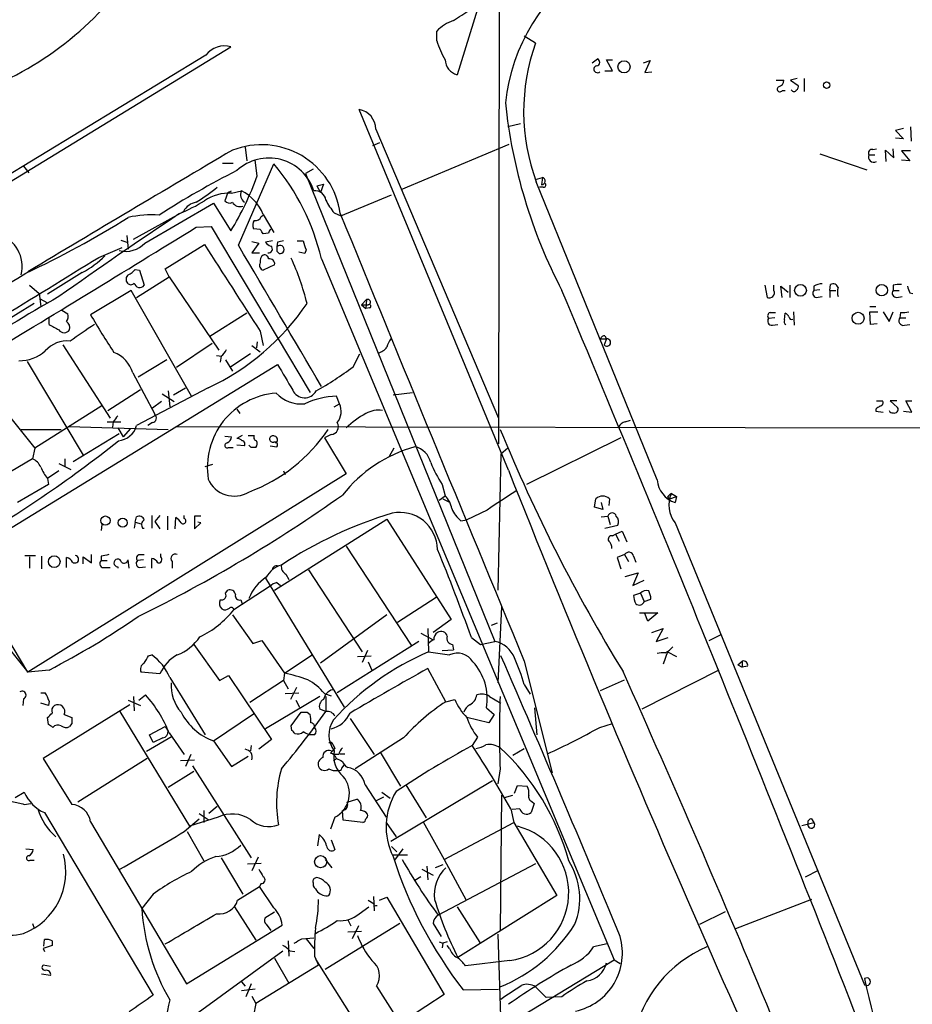
# Model space of a CAD drawing. Extents: x 13 to 1024, y 1232 to 2089.
# Drawn here: x 459 to 559, y 1439 to 1549 of the extents above; entities that cross this region are included whole.
import ezdxf

# ---------------------------------------------------------------- set-up
doc = ezdxf.new("R2010")
doc.units = 0
doc.header["$MEASUREMENT"] = 0
doc.layers.add('MAIN', color=5, linetype='CONTINUOUS')

msp = doc.modelspace()

# ---------------------------------------------------------------- linework, layer by layer
at = {"layer": 'MAIN'}
for p, q in [((512.4027, 1560.1248), (512.318, 1501.4508)), ((509.9473, 1550.2188), (507.6613, 1542.8528)), ((505.3753, 1546.6628), (505.3753, 1547.7634)), ((516.4667, 1546.4088), (515.1967, 1547.1708)), ((422.5713, 1509.5788), (482.2613, 1545.9854)), ((479.4673, 1545.0541), (419.7773, 1508.8168)), ((522.8167, 1544.2074), (523.4093, 1544.6308)), ((525.1027, 1543.2761), (524.4253, 1544.5461)), ((524.4253, 1544.5461), (525.1027, 1544.5461)), ((528.574, 1544.2074), (529.336, 1544.4614)), ((529.336, 1544.4614), (528.7433, 1543.1068)), ((524.256, 1543.2761), (525.1027, 1543.2761)), ((528.7433, 1543.1068), (529.5053, 1543.1914)), ((543.4753, 1542.2601), (544.322, 1542.2601)), ((545.846, 1542.4294), (545.084, 1542.2601)), ((545.084, 1542.2601), (545.9307, 1541.6674)), ((546.608, 1542.4294), (546.608, 1540.9901)), ((544.1527, 1541.0748), (544.4913, 1541.0748)), ((513.4187, 1498.4874), (496.6547, 1538.9581)), ((514.7733, 1537.3494), (513.334, 1537.0108)), ((558.546, 1537.0108), (558.6307, 1535.4021)), ((498.5173, 1536.7568), (512.318, 1504.3294)), ((557.784, 1536.8414), (556.8527, 1536.5874)), ((556.8527, 1536.5874), (557.784, 1535.6561)), ((483.87, 1534.7248), (484.0393, 1533.2008)), ((498.9407, 1535.2328), (498.1787, 1534.8941)), ((501.396, 1529.9834), (513.5033, 1535.0634)), ((557.784, 1535.6561), (556.8527, 1535.7408)), ((548.386, 1533.9628), (553.6353, 1532.1848)), ((553.8893, 1533.8781), (554.5667, 1533.8781)), ((554.3127, 1534.4708), (554.736, 1534.5554)), ((555.8367, 1533.1161), (555.752, 1534.3861)), ((555.752, 1534.3861), (556.6833, 1533.5394)), ((556.6833, 1533.5394), (556.5987, 1534.5554)), ((558.546, 1534.3014), (557.53, 1534.3014)), ((557.53, 1534.3014), (558.4613, 1533.2008)), ((458.978, 1532.6081), (459.5707, 1531.8461)), ((481.33, 1532.9468), (482.5153, 1532.9468)), ((483.108, 1523.7181), (487.0873, 1532.8621)), ((485.2247, 1531.5074), (484.9707, 1533.2854)), ((558.4613, 1533.2008), (557.53, 1533.2854)), ((491.49, 1532.2694), (490.6433, 1531.7614)), ((490.6433, 1531.7614), (511.8947, 1479.2681)), ((491.9133, 1530.4068), (492.6753, 1530.5761)), ((491.9133, 1530.4068), (492.3367, 1529.6448)), ((492.6753, 1530.5761), (492.3367, 1529.6448)), ((516.4667, 1531.0841), (517.2287, 1531.3381)), ((530.098, 1497.3868), (516.5513, 1530.8301)), ((517.2287, 1531.3381), (517.144, 1530.4914)), ((481.9227, 1529.6448), (481.584, 1528.7134)), ((481.9227, 1529.6448), (482.346, 1529.8141)), ((482.346, 1529.5601), (483.4467, 1529.8141)), ((494.6227, 1527.0201), (500.2953, 1529.3908)), ((517.3133, 1530.2374), (516.89, 1530.2374)), ((472.6093, 1523.9721), (480.314, 1528.4594)), ((480.314, 1528.4594), (482.2613, 1525.3268)), ((471.3393, 1524.3954), (476.9273, 1527.5281)), ((485.648, 1526.9354), (485.902, 1527.1048)), ((485.902, 1527.1894), (487.0873, 1525.1574)), ((493.8607, 1527.3588), (494.6227, 1527.0201)), ((470.5773, 1524.8188), (470.7467, 1523.2948)), ((478.3667, 1525.7501), (480.06, 1525.8348)), ((480.06, 1525.8348), (491.1513, 1507.2081)), ((485.5633, 1525.4961), (484.8013, 1525.5808)), ((486.4947, 1525.0728), (485.902, 1524.9881)), ((469.9, 1524.3108), (470.5773, 1524.0568)), ((474.8953, 1521.0934), (479.298, 1523.8028)), ((484.632, 1524.1414), (485.394, 1523.9721)), ((485.394, 1523.9721), (484.632, 1522.8714)), ((486.918, 1524.2261), (486.156, 1524.0568)), ((487.5107, 1524.0568), (487.426, 1523.5488)), ((489.712, 1524.2261), (490.3893, 1524.2261)), ((467.4447, 1522.3634), (470.0693, 1523.4641)), ((484.632, 1522.8714), (485.4787, 1522.8714)), ((487.426, 1523.0408), (487.68, 1522.7868)), ((490.5587, 1522.7868), (489.8813, 1522.9561)), ((490.728, 1523.2101), (490.5587, 1522.7868)), ((487.172, 1521.5168), (485.902, 1520.9241)), ((492.4213, 1522.1941), (525.272, 1443.5388)), ((465.582, 1520.6701), (461.6873, 1518.2148)), ((471.5087, 1521.0088), (472.0167, 1520.9241)), ((472.0167, 1520.9241), (472.5247, 1519.2308)), ((475.3187, 1520.1621), (474.8953, 1521.0934)), ((471.678, 1517.8761), (475.3187, 1520.1621)), ((475.3187, 1520.1621), (480.9067, 1511.9494)), ((549.4867, 1518.6381), (549.5713, 1519.3154)), ((459.6553, 1519.2308), (460.756, 1518.2994)), ((460.756, 1518.2994), (460.9253, 1516.8601)), ((471.0853, 1518.6381), (466.5133, 1515.9288)), ((477.8587, 1506.7848), (471.0853, 1518.6381)), ((542.2053, 1519.2308), (542.4593, 1517.8761)), ((543.2213, 1518.6381), (543.2213, 1519.2308)), ((544.1527, 1517.8761), (543.9833, 1519.1461)), ((543.9833, 1519.1461), (544.83, 1518.4688)), ((544.9993, 1519.2308), (544.9993, 1517.8761)), ((547.7087, 1519.1461), (547.7087, 1518.6381)), ((548.386, 1518.7228), (547.7087, 1518.6381)), ((549.4867, 1518.6381), (549.4867, 1517.8761)), ((549.4867, 1518.6381), (550.164, 1518.6381)), ((556.5987, 1519.2308), (556.5987, 1518.6381)), ((556.5987, 1518.6381), (557.276, 1518.6381)), ((558.4613, 1518.3841), (558.8, 1518.2994)), ((460.1633, 1517.1988), (451.9507, 1512.1188)), ((460.8407, 1517.7068), (461.6027, 1517.2834)), ((496.9087, 1517.0294), (497.5013, 1517.6221)), ((496.9087, 1517.0294), (497.4167, 1516.6061)), ((496.9087, 1517.0294), (497.6707, 1517.0294)), ((497.5013, 1517.6221), (497.4167, 1516.6061)), ((547.9627, 1517.8761), (548.64, 1517.9608)), ((557.022, 1517.8761), (557.6147, 1517.9608)), ((463.296, 1516.4368), (463.9733, 1516.0134)), ((484.0393, 1516.0981), (479.8907, 1513.4734)), ((497.84, 1516.6908), (497.4167, 1516.6061)), ((542.798, 1516.1828), (543.3907, 1516.1828)), ((544.4067, 1515.3361), (544.4913, 1516.0981)), ((545.4227, 1516.2674), (545.5073, 1514.7434)), ((553.974, 1516.8601), (554.6513, 1516.8601)), ((554.0587, 1514.8281), (553.974, 1516.2674)), ((553.974, 1516.2674), (554.9053, 1516.2674)), ((555.498, 1516.2674), (556.1753, 1515.1668)), ((556.1753, 1515.1668), (556.5987, 1516.2674)), ((557.4453, 1516.1828), (557.3607, 1515.5901)), ((461.8567, 1514.8281), (461.8567, 1515.5901)), ((543.306, 1515.5901), (542.6287, 1515.5054)), ((543.052, 1514.7434), (543.6447, 1514.8281)), ((554.8207, 1514.9128), (554.0587, 1514.8281)), ((557.3607, 1515.5901), (558.038, 1515.5901)), ((557.8687, 1514.7434), (558.4613, 1514.8281)), ((485.5633, 1514.0661), (485.902, 1512.4574)), ((480.1447, 1512.7114), (476.1653, 1510.0021)), ((485.2247, 1512.8808), (485.14, 1512.2034)), ((523.748, 1513.2194), (524.4253, 1513.2194)), ((524.4253, 1513.2194), (524.1713, 1512.5421)), ((524.256, 1513.5581), (524.4253, 1513.2194)), ((463.3807, 1512.5421), (468.7147, 1504.3294)), ((484.4627, 1511.5261), (482.2613, 1510.0868)), ((484.632, 1512.4574), (485.5633, 1511.7801)), ((495.9773, 1510.0868), (496.7393, 1511.5261)), ((459.4013, 1510.6794), (465.6667, 1500.1808)), ((475.0647, 1510.8488), (471.8473, 1508.9014)), ((480.6527, 1511.3568), (481.2453, 1511.2721)), ((481.1607, 1511.2721), (481.076, 1510.5948)), ((481.6687, 1510.8488), (482.4307, 1509.5788)), ((451.866, 1488.4968), (487.5107, 1510.3408)), ((471.2547, 1509.4094), (473.71, 1504.7528)), ((455.0833, 1507.3774), (460.248, 1500.9428)), ((468.4607, 1505.1761), (472.1013, 1507.5468)), ((479.7213, 1507.7161), (471.678, 1503.4828)), ((475.234, 1507.3774), (475.4033, 1505.5994)), ((475.8267, 1506.9541), (477.1813, 1507.7161)), ((500.4647, 1506.9541), (502.666, 1507.2081)), ((474.472, 1506.1921), (473.456, 1505.4301)), ((474.5567, 1507.0388), (475.9113, 1506.1921)), ((494.4533, 1505.9381), (494.1147, 1506.7848)), ((554.736, 1506.2768), (555.4133, 1506.2768)), ((557.022, 1506.2768), (556.26, 1506.2768)), ((556.26, 1506.2768), (557.1067, 1505.5148)), ((558.7153, 1505.0068), (558.038, 1506.2768)), ((558.038, 1506.2768), (558.7153, 1506.2768)), ((467.7833, 1505.6841), (460.248, 1500.9428)), ((482.9387, 1505.3454), (483.2773, 1504.8374)), ((493.8607, 1505.5994), (494.4533, 1505.9381)), ((554.6513, 1505.3454), (554.6513, 1505.0914)), ((554.6513, 1505.0914), (555.498, 1505.0068)), ((557.784, 1505.0914), (558.7153, 1505.0068)), ((468.376, 1503.9061), (469.9, 1503.9061)), ((469.0533, 1503.9061), (468.9687, 1503.3134)), ((473.456, 1503.8214), (472.948, 1503.4828)), ((526.542, 1503.9061), (527.1347, 1504.0754)), ((458.724, 1503.0594), (463.2113, 1503.0594)), ((464.058, 1503.3981), (475.234, 1503.0594)), ((469.5613, 1503.2288), (470.154, 1502.2128)), ((471.0007, 1503.1441), (470.154, 1502.2128)), ((476.0807, 1503.3981), (644.5673, 1503.0594)), ((469.7307, 1502.5514), (464.566, 1499.4188)), ((481.584, 1502.2974), (482.346, 1502.2128)), ((483.5313, 1502.3821), (482.9387, 1502.0434)), ((484.2087, 1502.3821), (484.886, 1502.3821)), ((493.522, 1502.4668), (492.76, 1502.1281)), ((492.76, 1502.1281), (495.2153, 1498.0641)), ((526.034, 1502.1281), (515.4507, 1496.8788)), ((460.248, 1500.9428), (459.994, 1499.7574)), ((482.0073, 1501.0274), (482.5153, 1501.0274)), ((483.7853, 1501.1968), (482.9387, 1501.2814)), ((484.5473, 1501.0274), (484.2933, 1501.2814)), ((486.664, 1501.1968), (487.426, 1501.1121)), ((500.5493, 1500.9428), (500.0413, 1500.0114)), ((513.334, 1500.9428), (512.572, 1500.2654)), ((459.994, 1499.7574), (456.692, 1497.8101)), ((463.6347, 1499.7574), (463.6347, 1498.9108)), ((512.572, 1500.2654), (512.2333, 1485.0254)), ((462.9573, 1498.4028), (461.6873, 1497.5561)), ((462.9573, 1499.2494), (464.312, 1498.5721)), ((479.3827, 1498.9108), (480.2293, 1499.1648)), ((488.188, 1498.4028), (488.3573, 1497.9794)), ((495.2153, 1498.0641), (459.486, 1475.7968)), ((461.6873, 1497.5561), (461.772, 1496.8788)), ((461.772, 1496.8788), (458.3007, 1494.8468)), ((505.968, 1496.8788), (506.3067, 1495.6088)), ((505.6293, 1495.1008), (506.3067, 1495.6088)), ((506.0527, 1495.2701), (506.73, 1494.9314)), ((523.0707, 1494.3388), (523.24, 1495.2701)), ((524.764, 1495.2701), (524.6793, 1494.5081)), ((531.2833, 1495.4394), (531.5373, 1495.2701)), ((531.5373, 1495.2701), (532.2993, 1495.5241)), ((531.7067, 1495.8628), (532.2993, 1495.5241)), ((532.2993, 1495.5241), (532.13, 1494.8468)), ((511.048, 1494.0001), (508.762, 1492.8994)), ((524.002, 1494.0848), (523.0707, 1494.3388)), ((523.8327, 1494.8468), (524.002, 1494.0848)), ((471.5087, 1492.6454), (471.678, 1493.2381)), ((473.3713, 1493.4074), (473.3713, 1491.9681)), ((474.3027, 1493.4074), (473.71, 1492.7301)), ((473.71, 1492.7301), (474.3027, 1491.8834)), ((475.1493, 1493.3228), (475.1493, 1491.7988)), ((475.996, 1491.8834), (476.0807, 1493.1534)), ((477.012, 1493.0688), (477.012, 1493.4074)), ((478.8747, 1493.3228), (478.1973, 1493.3228)), ((478.1973, 1493.3228), (478.1973, 1491.8834)), ((487.172, 1485.0254), (499.7873, 1492.9841)), ((499.7873, 1492.9841), (506.984, 1481.7234)), ((508.0847, 1492.8148), (508.762, 1492.8994)), ((523.8327, 1493.2381), (524.5947, 1493.3228)), ((524.5947, 1493.3228), (524.8487, 1492.3914)), ((467.7833, 1492.3914), (467.6987, 1491.7141)), ((471.5087, 1492.6454), (471.424, 1491.9681)), ((471.5087, 1492.6454), (472.186, 1492.4761)), ((472.3553, 1491.9681), (472.5247, 1491.9681)), ((478.1973, 1491.8834), (478.8747, 1492.5608)), ((478.8747, 1492.5608), (478.536, 1492.6454)), ((524.256, 1491.9681), (525.6953, 1492.3068)), ((525.4413, 1491.2908), (526.2033, 1491.6294)), ((526.2033, 1491.6294), (526.7113, 1490.4441)), ((532.13, 1492.5608), (553.3813, 1440.7448)), ((525.1027, 1491.1214), (525.4413, 1491.2908)), ((525.4413, 1491.2908), (525.8647, 1490.5288)), ((495.2153, 1489.9361), (502.4967, 1478.8448)), ((459.486, 1475.7968), (451.866, 1488.4968)), ((459.1473, 1488.9201), (460.3327, 1488.9201)), ((459.6553, 1488.7508), (459.6553, 1487.4808)), ((461.01, 1488.8354), (461.01, 1487.3961)), ((463.804, 1487.5654), (463.804, 1488.6661)), ((465.6667, 1487.9888), (465.6667, 1488.7508)), ((465.6667, 1488.7508), (466.598, 1488.0734)), ((466.598, 1488.0734), (466.598, 1489.0048)), ((467.6987, 1488.8354), (467.6987, 1488.3274)), ((467.6987, 1488.3274), (468.376, 1488.3274)), ((470.8313, 1487.4808), (470.7467, 1488.4121)), ((472.44, 1488.4121), (471.7627, 1488.3274)), ((471.932, 1489.0048), (472.5247, 1489.0048)), ((473.3713, 1487.4808), (473.3713, 1488.5814)), ((474.3873, 1488.7508), (474.3873, 1489.0894)), ((526.4573, 1489.0048), (525.6107, 1488.6661)), ((525.6107, 1488.6661), (526.034, 1487.3961)), ((526.4573, 1489.0048), (526.8807, 1488.2428)), ((527.4733, 1488.8354), (527.7273, 1488.1581)), ((468.122, 1487.5654), (468.7147, 1487.5654)), ((469.5613, 1487.6501), (469.5613, 1487.4808)), ((472.0167, 1487.5654), (472.694, 1487.6501)), ((475.6573, 1488.2428), (475.6573, 1487.4808)), ((490.982, 1487.3114), (496.9933, 1478.0828)), ((486.156, 1486.3801), (494.9613, 1471.9021)), ((488.442, 1486.8034), (488.7807, 1486.2108)), ((526.542, 1486.5494), (527.9813, 1486.9728)), ((527.9813, 1486.9728), (527.3887, 1485.5334)), ((527.3887, 1485.5334), (528.6587, 1486.1261)), ((481.6687, 1484.6868), (481.9227, 1485.0254)), ((486.664, 1485.4488), (482.6, 1482.8241)), ((487.426, 1485.8721), (487.8493, 1485.5334)), ((483.362, 1483.9248), (483.5313, 1483.5014)), ((505.2907, 1484.1788), (500.9727, 1481.3848)), ((528.2353, 1484.6868), (527.4733, 1484.4328)), ((528.2353, 1484.6868), (528.6587, 1483.7554)), ((528.6587, 1483.7554), (529.4207, 1484.0094)), ((453.3053, 1483.5014), (459.486, 1475.7968)), ((512.6567, 1483.1628), (512.2333, 1474.6114)), ((482.4307, 1482.2314), (484.7167, 1479.0141)), ((499.7873, 1482.2314), (492.3367, 1476.8128)), ((506.984, 1481.7234), (504.952, 1480.2841)), ((528.1507, 1482.4854), (530.1827, 1482.4854)), ((529.082, 1481.5541), (528.7433, 1482.4008)), ((530.1827, 1482.4854), (529.082, 1481.5541)), ((504.3593, 1480.7074), (504.444, 1478.0828)), ((512.1487, 1481.3001), (511.4713, 1481.0461)), ((529.5053, 1480.2841), (530.7753, 1480.7074)), ((530.7753, 1480.7074), (530.0133, 1479.2681)), ((503.5973, 1480.1994), (504.952, 1479.4374)), ((509.27, 1479.6914), (510.286, 1478.9294)), ((530.0133, 1479.2681), (531.368, 1479.6914)), ((535.94, 1479.3528), (537.2947, 1480.0301)), ((478.1127, 1478.9294), (480.9913, 1474.8654)), ((484.7167, 1479.0141), (485.7327, 1479.3528)), ((485.7327, 1479.3528), (488.2727, 1475.7121)), ((503.3433, 1479.2681), (494.1993, 1473.5108)), ((507.1533, 1478.9294), (507.238, 1478.3368)), ((510.286, 1478.9294), (511.8947, 1479.2681)), ((473.0327, 1477.6594), (473.3713, 1477.7441)), ((488.2727, 1475.7121), (491.4053, 1477.7441)), ((496.4853, 1477.5748), (498.0093, 1477.6594)), ((497.586, 1478.2521), (496.9933, 1476.8974)), ((504.444, 1478.0828), (506.8147, 1477.7441)), ((505.968, 1478.2521), (507.238, 1478.3368)), ((531.2833, 1478.0828), (530.7753, 1476.7281)), ((531.2833, 1478.0828), (532.2993, 1477.5748)), ((497.6707, 1476.9821), (498.094, 1476.0508)), ((506.3913, 1472.4948), (504.3593, 1476.2201)), ((515.1967, 1477.0668), (518.3293, 1464.5361)), ((539.1573, 1476.6434), (539.6653, 1477.0668)), ((539.1573, 1476.6434), (539.6653, 1476.3894)), ((539.6653, 1477.0668), (539.6653, 1476.3894)), ((540.258, 1476.4741), (539.6653, 1476.3894)), ((461.8567, 1476.0508), (459.486, 1475.7968)), ((474.3027, 1475.6274), (472.186, 1475.7968)), ((475.4033, 1475.2041), (479.3827, 1468.7694)), ((480.9913, 1474.8654), (482.0073, 1475.4581)), ((482.0073, 1475.4581), (486.8333, 1468.2614)), ((488.2727, 1475.7121), (488.188, 1474.8654)), ((537.0407, 1476.0508), (528.4047, 1471.6481)), ((488.188, 1474.8654), (484.378, 1472.4101)), ((488.188, 1474.8654), (488.696, 1473.9341)), ((489.6273, 1474.1034), (488.95, 1472.7488)), ((515.1967, 1474.4421), (515.874, 1473.3414)), ((523.748, 1473.7648), (526.4573, 1474.9501)), ((458.978, 1472.8334), (458.8933, 1472.0714)), ((460.9253, 1473.5108), (461.4333, 1473.5108)), ((471.3393, 1473.0874), (471.424, 1471.4788)), ((471.932, 1472.6641), (472.694, 1473.2568)), ((492.252, 1473.0874), (486.156, 1469.4468)), ((488.3573, 1473.4261), (489.8813, 1473.5108)), ((492.76, 1473.4261), (493.522, 1473.1721)), ((492.9293, 1473.0874), (492.9293, 1471.3941)), ((511.302, 1473.0874), (512.572, 1472.3254)), ((461.772, 1472.0714), (460.9253, 1472.3254)), ((470.916, 1472.1561), (461.1793, 1466.1448)), ((461.8567, 1472.5794), (461.772, 1472.0714)), ((470.7467, 1472.6641), (472.1013, 1472.0714)), ((489.5427, 1472.6641), (489.966, 1471.9021)), ((506.3913, 1472.4948), (507.4073, 1472.7488)), ((510.9633, 1471.8174), (511.81, 1471.0554)), ((516.636, 1468.7694), (516.382, 1471.8174)), ((461.772, 1469.9548), (461.6873, 1470.7168)), ((463.55, 1471.0554), (464.3967, 1470.7168)), ((469.8153, 1471.3941), (477.6047, 1458.5248)), ((480.314, 1468.0921), (484.8013, 1471.1401)), ((489.0347, 1469.7854), (490.1353, 1471.3094)), ((490.8127, 1471.3094), (491.1513, 1471.0554)), ((492.9293, 1471.3941), (492.252, 1471.6481)), ((495.6387, 1470.6321), (498.348, 1466.5681)), ((511.2173, 1470.1241), (508.762, 1470.7168)), ((511.81, 1471.0554), (511.2173, 1470.1241)), ((464.3967, 1470.0394), (464.1427, 1469.7008)), ((473.1173, 1468.7694), (474.8953, 1469.7008)), ((474.8953, 1469.7008), (475.234, 1469.1928)), ((489.1193, 1469.2774), (489.0347, 1469.7854)), ((523.6633, 1469.6161), (525.1027, 1470.0394)), ((475.6573, 1468.6001), (472.7787, 1466.9068)), ((473.5407, 1467.9228), (473.1173, 1468.7694)), ((474.6413, 1468.4308), (473.5407, 1467.9228)), ((475.3187, 1469.0234), (477.012, 1466.5681)), ((491.6593, 1468.7694), (491.0667, 1468.7694)), ((501.65, 1468.4308), (496.2313, 1464.9594)), ((509.9473, 1468.5154), (509.3547, 1467.5841)), ((480.314, 1468.0921), (482.346, 1465.2134)), ((484.5473, 1467.5841), (484.4627, 1466.9914)), ((486.8333, 1468.2614), (485.394, 1467.1608)), ((493.6913, 1467.7534), (493.9453, 1467.2454)), ((477.774, 1466.5681), (477.1813, 1465.2134)), ((482.346, 1465.2134), (484.2087, 1466.3988)), ((494.3687, 1466.5681), (493.8607, 1466.5681)), ((494.538, 1466.6528), (495.046, 1466.6528)), ((499.0253, 1466.8221), (501.3113, 1463.0121)), ((513.9267, 1466.4834), (515.1967, 1467.2454)), ((461.1793, 1466.1448), (464.3967, 1460.9801)), ((472.8633, 1466.1448), (465.074, 1461.2341)), ((476.5887, 1465.8908), (478.1973, 1465.9754)), ((477.9433, 1465.2981), (484.5473, 1454.9688)), ((493.776, 1465.8908), (494.1147, 1466.1448)), ((494.7073, 1465.0441), (494.9613, 1465.3828)), ((475.234, 1462.9274), (478.1127, 1464.7054)), ((512.4873, 1464.9594), (512.2333, 1463.2661)), ((497.332, 1463.1814), (499.7027, 1459.5408)), ((511.6407, 1463.6048), (500.2107, 1456.8314)), ((501.904, 1463.1814), (504.19, 1459.4561)), ((514.096, 1462.2501), (514.4347, 1463.0968)), ((514.4347, 1463.0968), (515.5353, 1463.0121)), ((458.0467, 1461.7421), (459.0627, 1462.3348)), ((498.602, 1461.4034), (499.4487, 1461.8268)), ((499.1947, 1462.3348), (500.126, 1461.6574)), ((512.6567, 1461.9961), (512.4873, 1446.8408)), ((512.9953, 1461.7421), (513.9267, 1461.9961)), ((459.0627, 1460.9801), (459.8247, 1461.0648)), ((480.7373, 1460.7261), (479.806, 1459.9641)), ((495.3, 1461.2341), (496.4007, 1461.5728)), ((516.2973, 1461.0648), (515.9587, 1460.0488)), ((516.0433, 1461.3188), (516.2973, 1461.0648)), ((461.3487, 1460.0488), (473.5407, 1439.5594)), ((478.7053, 1459.9641), (479.7213, 1459.2868)), ((479.2133, 1460.3028), (479.2133, 1458.9481)), ((494.8767, 1459.2021), (494.792, 1460.3028)), ((513.6727, 1460.4721), (514.0113, 1458.9481)), ((514.6887, 1460.4721), (513.842, 1460.3874)), ((466.5133, 1459.0328), (477.266, 1440.8294)), ((477.012, 1457.9321), (478.7053, 1459.3714)), ((480.822, 1459.5408), (477.6047, 1458.5248)), ((493.9453, 1459.5408), (493.4373, 1458.1861)), ((497.078, 1458.9481), (494.8767, 1459.2021)), ((499.7027, 1458.9481), (500.8033, 1457.3394)), ((503.8513, 1459.0328), (506.222, 1454.7994)), ((506.222, 1454.7994), (514.0113, 1458.9481)), ((514.0113, 1458.9481), (518.8373, 1450.7354)), ((546.354, 1458.6094), (547.7087, 1458.9481)), ((547.4547, 1459.3714), (547.7087, 1458.9481)), ((477.3507, 1457.9321), (479.2133, 1454.6301)), ((492.1673, 1457.5934), (491.998, 1456.3234)), ((493.522, 1457.0008), (493.9453, 1455.9001)), ((459.232, 1455.9848), (460.0787, 1455.9001)), ((500.2953, 1456.2388), (500.888, 1455.6461)), ((500.4647, 1455.3074), (502.0733, 1455.3074)), ((501.5653, 1455.9848), (500.634, 1454.7148)), ((459.74, 1454.7148), (460.1633, 1454.7148)), ((481.1607, 1454.9688), (483.616, 1450.9048)), ((484.124, 1454.2914), (485.648, 1454.3761)), ((485.3093, 1455.0534), (484.632, 1453.5294)), ((492.8447, 1454.7994), (493.6067, 1453.8681)), ((506.0527, 1454.2068), (505.206, 1453.8681)), ((516.4667, 1454.2914), (505.5447, 1448.5341)), ((506.222, 1454.7994), (508.6773, 1450.2274)), ((503.682, 1453.6988), (504.952, 1453.0214)), ((504.2747, 1454.0374), (504.3593, 1452.5134)), ((546.7773, 1452.8521), (548.2167, 1453.6141)), ((485.648, 1452.0901), (485.4787, 1451.7514)), ((491.49, 1452.1748), (491.49, 1451.8361)), ((503.5973, 1452.8521), (502.92, 1452.4288)), ((473.5407, 1450.9048), (472.2707, 1449.2961)), ((483.0233, 1450.2274), (485.4787, 1451.7514)), ((487.0873, 1449.3808), (485.4787, 1451.7514)), ((518.8373, 1450.7354), (507.746, 1443.7928)), ((497.6707, 1450.2274), (498.348, 1449.8041)), ((498.2633, 1450.6508), (498.348, 1449.0421)), ((498.5173, 1449.6348), (498.6867, 1449.6348)), ((498.9407, 1450.2274), (499.7873, 1450.5661)), ((499.7873, 1450.5661), (506.222, 1439.6441)), ((547.4547, 1450.3121), (538.9033, 1447.0101)), ((482.6847, 1449.4654), (485.0553, 1445.7401)), ((487.172, 1448.8728), (486.0713, 1448.1954)), ((496.6547, 1448.7034), (497.7553, 1449.4654)), ((507.6613, 1449.4654), (510.2013, 1445.4861)), ((534.924, 1447.5181), (537.8027, 1448.9574)), ((459.994, 1447.6028), (460.1633, 1447.0948)), ((477.266, 1440.8294), (488.0187, 1447.4334)), ((486.2407, 1447.5181), (486.7487, 1446.8408)), ((501.2267, 1447.6028), (492.8447, 1442.4381)), ((495.3847, 1448.0261), (495.7233, 1447.3488)), ((504.952, 1447.6028), (505.8833, 1446.1634)), ((495.3847, 1446.6714), (496.9087, 1446.7561)), ((496.57, 1447.3488), (495.8927, 1445.9094)), ((512.2333, 1446.4174), (512.6567, 1432.6168)), ((461.264, 1445.0628), (461.3487, 1445.8248)), ((462.1953, 1445.6554), (462.1953, 1445.1474)), ((488.696, 1445.6554), (488.7807, 1443.9621)), ((490.22, 1445.9094), (491.5747, 1445.9941)), ((490.728, 1445.9094), (491.5747, 1444.8088)), ((505.6293, 1445.5708), (506.0527, 1445.4014)), ((506.0527, 1445.4014), (505.968, 1444.8934)), ((506.5607, 1445.5708), (506.0527, 1445.4014)), ((524.51, 1445.3168), (522.986, 1444.9781)), ((462.1953, 1445.1474), (461.1793, 1444.8088)), ((461.1793, 1444.8088), (461.3487, 1444.4701)), ((477.774, 1437.0194), (488.1033, 1444.5548)), ((488.8653, 1444.5548), (489.458, 1444.4701)), ((506.8147, 1444.8088), (506.5607, 1445.1474)), ((481.6687, 1417.1228), (525.272, 1443.5388)), ((487.172, 1443.7081), (488.7807, 1440.9141)), ((491.6593, 1443.9621), (492.0827, 1442.9461)), ((491.744, 1443.6234), (496.824, 1435.5801)), ((513.588, 1443.4541), (508.5927, 1442.8614)), ((525.272, 1443.5388), (525.9493, 1443.1154)), ((462.026, 1441.7608), (461.01, 1441.9301)), ((462.026, 1442.7768), (461.1793, 1442.9461)), ((492.0827, 1442.9461), (485.0553, 1438.6281)), ((483.4467, 1441.0834), (483.87, 1440.5754)), ((484.5473, 1440.8294), (483.9547, 1439.3901)), ((484.9707, 1440.2368), (483.4467, 1440.0674)), ((498.602, 1440.5754), (500.8033, 1437.1041)), ((508.3387, 1440.1521), (512.318, 1440.2368)), ((516.4667, 1440.4908), (517.652, 1439.3054)), ((484.632, 1439.4748), (485.0553, 1438.6281)), ((485.0553, 1438.6281), (484.8013, 1437.2734)), ((506.222, 1439.6441), (502.0733, 1436.9348)), ((519.43, 1439.3901), (517.652, 1439.3054))]:
    msp.add_line(p, q, dxfattribs=at)
for centre, radius in [((526.3941, 1543.7424), 0.6873), ((549.1405, 1541.6899), 0.3623), ((546.2063, 1518.6592), 0.6583), ((555.3273, 1518.6708), 0.6431), ((552.6788, 1515.5283), 0.6697), ((468.1817, 1492.8189), 0.5214), ((470.1222, 1492.5873), 0.5008), ((462.4317, 1488.2181), 0.655), ((492.3406, 1454.5453), 0.6838)]:
    msp.add_circle(centre, radius, dxfattribs=at)
for centre, radius, start, end in [((440.9665, 1575.4636), 36.8743, 292.224955, 328.096898), ((534.251, 1537.4455), 21.2929, 123.021736, 173.867698), ((211.8402, 2015.2229), 551.9705, 302.355412, 302.584592), ((509.0725, 1544.01), 5.2685, 110.377338, 134.567825), ((481.5415, 1543.488), 2.5991, 73.921974, 142.945806), ((516.7782, 1550.4171), 12.005, 198.223654, 209.277809), ((537.8072, 1538.7351), 22.6782, 160.222232, 200.400004), ((508.1284, 1544.615), 1.8231, 182.165998, 255.154219), ((523.3933, 1543.4797), 0.3951, 99.998739, 313.122627), ((523.2718, 1544.2604), 0.3951, 277.693333, 69.634052), ((543.8987, 1541.2441), 0.3053, 123.700477, 326.315138), ((543.5811, 1542.2249), 0.7417, 281.525044, 2.720065), ((545.5919, 1541.4981), 0.3787, 296.571817, 26.55152), ((545.465, 1541.308), 0.3315, 206.634622, 333.365378), ((571.0596, 1545.6865), 58.2858, 185.875351, 207.649741), ((496.3021, 1536.7711), 2.2152, 359.630138, 80.841277), ((485.6942, 1526.0803), 8.9239, 7.687729, 111.450767), ((2481.2498, -1856.2253), 3935.9273, 120.5200228, 120.9085301), ((554.2196, 1534.0897), 0.3923, 76.271929, 212.644832), ((554.427, 1533.6241), 0.5947, 154.714776, 301.310799), ((486.5343, 1528.2279), 5.2842, 17.468645, 132.87879), ((467.5713, 1516.4366), 25.5083, 13.044703, 40.085399), ((525.7387, 1447.2708), 95.015, 116.772892, 122.836089), ((452.1791, 1543.551), 35.1719, 328.791957, 339.97553), ((517.1076, 1530.9226), 0.4328, 274.825217, 73.750916), ((517.3697, 1530.4914), 0.2603, 257.480746, 40.60607), ((464.0513, 1551.0915), 26.708, 302.411565, 308.664365), ((482.0382, 1524.7585), 4.8114, 86.332151, 124.716618), ((484.3964, 1529.3872), 1.0412, 155.795588, 234.064459), ((481.0379, 1525.1), 5.2939, 23.246199, 62.93398), ((491.7562, 1528.645), 1.1831, 7.435584, 98.824588), ((467.9902, 1547.2328), 21.6987, 293.101683, 301.407911), ((478.739, 1526.4891), 2.0885, 100.268775, 150.165966), ((482.1005, 1529.0945), 0.6419, 216.421795, 300.960695), ((483.282, 1529.0568), 0.9938, 211.058679, 289.638312), ((498.633, 1531.4681), 6.2977, 205.085102, 220.730862), ((780.9954, 1069.866), 549.4881, 123.651257, 125.365467), ((473.4136, 1514.2505), 12.8794, 86.419198, 101.950496), ((13056.6947, 6666.8463), 13572.8768, 202.25100886, 202.48019163), ((414.1375, 1617.1748), 106.5975, 295.026365, 302.076807), ((485.6109, 1525.9767), 0.9012, 143.550995, 206.058953), ((485.0453, 1527.1229), 0.6312, 255.382563, 342.71908), ((-764.8875, 3537.3542), 2364.7901, 301.0282102, 301.7177732), ((455.0089, 1521.3437), 3.8292, 345.980813, 72.128607), ((358.7211, 1440.5594), 152.6538, 33.578089, 33.807251), ((487.0449, 1525.0305), 0.5518, 122.463229, 175.603684), ((470.4503, 1525.9954), 2.9588, 255.924306, 316.858382), ((2916.5896, 3085.249), 2894.5647, 212.645578, 212.8747624), ((-3470.4243, -812.5566), 4592.2323, 30.3510817, 30.5802637), ((487.0874, 1524.7341), 1.1516, 216.024081, 252.896174), ((487.7757, 1523.242), 0.4652, 258.127202, 138.738765), ((530.167, 1354.846), 174.5046, 103.919653, 104.148876), ((493.1803, 1524.5921), 2.8149, 187.470898, 209.403546), ((486.2619, 1521.9824), 0.7299, 119.543335, 196.851114), ((486.0338, 1522.1753), 0.4613, 2.335786, 106.600508), ((486.4897, 1523.2923), 0.4283, 259.277642, 52.790302), ((614.4259, 1523.2948), 127.0002, 179.885409, 180.114592), ((-3015.2285, 7188.1005), 6650.533, 301.34945324, 301.57863586), ((460.6911, 1530.0026), 10.5364, 297.657766, 314.850423), ((486.0502, 1521.4745), 0.57, 148.677654, 254.930019), ((486.5926, 1521.6147), 0.5876, 350.409439, 99.590561), ((462.2233, 1510.0437), 29.4712, 14.050861, 24.529086), ((-3872.8986, 8581.6101), 8284.0464, 301.3010641, 301.53024737), ((471.1035, 1519.9141), 0.6158, 125.403577, 224.197333), ((469.942, 1522.2368), 1.9906, 293.844128, 321.910186), ((471.043, 1519.781), 0.4826, 217.862488, 322.137512), ((472.0261, 1519.5819), 0.6098, 189.16115, 324.847878), ((548.7552, 1517.1432), 2.2598, 92.922039, 117.586725), ((549.8677, 1518.8286), 0.5699, 15.072595, 121.33616), ((557.3184, 1516.4767), 2.8466, 85.73699, 104.645007), ((-3029.3031, 31.0068), 3847.9285, 21.3357483, 22.7434639), ((542.7133, 1518.3841), 0.568, 243.434949, 26.565051), ((548.0331, 1518.3229), 0.4523, 135.824085, 261.045813), ((552.4513, 1518.4688), 2.0958, 165.972376, 194.027624), ((556.9627, 1518.3418), 0.4694, 140.854032, 277.256717), ((748.8191, 1582.26), 200.789, 198.320339, 198.54954), ((581.7888, 1309.1592), 240.2479, 119.644724, 125.567833), ((468.0945, 1532.5432), 27.4147, 295.094202, 325.963994), ((497.6253, 1517.337), 0.3109, 278.395914, 113.505914), ((497.7977, 1516.8813), 0.1951, 282.519254, 130.614036), ((463.0423, 1515.7594), 0.965, 322.117206, 15.260326), ((528.2504, 1551.2753), 71.1396, 209.792542, 213.805085), ((542.9392, 1515.7877), 0.4196, 109.665766, 222.276444), ((544.1949, 1515.3782), 0.7785, 22.394546, 67.621866), ((557.6994, 1518.5542), 2.385, 263.883985, 286.498134), ((467.7517, 1524.4564), 11.2896, 238.522631, 244.869972), ((463.3744, 1514.4833), 0.8073, 342.117164, 57.849422), ((931.2719, 836.525), 822.0111, 124.3937527, 124.6229282), ((542.9927, 1515.2091), 0.4694, 140.854032, 277.256717), ((544.7452, 1515.1667), 0.3785, 153.414641, 243.448488), ((545.211, 1515.6889), 0.2966, 182.724474, 295.347095), ((557.7558, 1515.2514), 0.5204, 139.395123, 282.530002), ((463.55, 1514.5848), 0.688, 210.51959, 329.48041), ((463.8741, 1509.7653), 3.2195, 83.701669, 139.29891), ((502.0948, 1511.8009), 2.3584, 143.024664, 168.077809), ((524.1882, 1513.1095), 0.4537, 81.405541, 165.982133), ((524.4795, 1512.8128), 0.4102, 221.293671, 97.592797), ((458.5182, 1515.1735), 4.4097, 269.373714, 311.381371), ((467.837, 1508.3678), 3.5729, 16.949458, 68.64587), ((479.9333, 1512.8381), 1.9897, 308.08865, 336.16616), ((498.2637, 1513.4729), 1.9301, 285.248089, 322.130224), ((1208.0394, 1932.2306), 834.9567, 210.350172, 210.5793526), ((474.7318, 1538.0868), 35.1478, 299.106078, 307.190058), ((487.9729, 1498.7909), 8.3564, 94.334707, 189.085159), ((490.1263, 1509.7237), 3.8102, 223.035693, 276.516216), ((490.5369, 1508.0561), 1.4593, 204.019896, 332.282971), ((494.4124, 1497.6437), 9.1459, 91.865304, 114.920273), ((555.0887, 1506.0651), 0.3875, 280.497939, 33.11188), ((492.6702, 1505.0785), 1.9795, 320.575775, 25.737868), ((498.8138, 1502.4452), 2.7703, 80.326529, 120.285914), ((639.5879, 1378.5033), 152.6537, 123.578078, 123.807241), ((556.4958, 1505.2305), 0.3251, 189.633276, 288.451668), ((556.7539, 1505.3031), 0.4114, 247.83652, 30.966145), ((638.6722, 1377.2149), 211.7103, 143.014201, 143.24333), ((473.388, 1504.3403), 0.5233, 277.465865, 52.024186), ((493.445, 1503.3519), 0.8885, 274.971975, 31.899431), ((502.4284, 1495.6682), 10.4495, 118.660127, 133.652564), ((526.7535, 1502.848), 1.079, 101.303684, 154.448991), ((469.4419, 1504.1002), 2.3198, 275.047516, 344.564867), ((477.7812, 1513.4072), 18.5554, 290.545745, 326.105079), ((689.987, 1576.0989), 191.9399, 202.366717, 211.475216), ((382.5135, 1611.0006), 139.711, 299.802117, 308.584085), ((481.5356, 1502.2914), 0.8142, 291.80141, 354.460259), ((482.8799, 1501.0879), 0.9573, 47.120783, 86.478547), ((483.4608, 1501.4085), 0.3874, 326.880041, 79.51391), ((485.2106, 1502.1704), 0.3875, 146.88812, 259.502061), ((484.5704, 1501.467), 0.6545, 317.805219, 29.510349), ((487.0147, 1502.0495), 0.4355, 180.802667, 279.596423), ((487.0026, 1501.8741), 0.4559, 68.189256, 158.200924), ((487.1932, 1501.3238), 0.3147, 317.717737, 109.667298), ((487.1199, 1501.9059), 0.395, 290.265698, 82.419736), ((481.8543, 1501.2586), 0.2773, 93.370101, 303.495185), ((484.8013, 1374.0275), 127.0002, 89.885409, 90.114591), ((507.176, 1485.9228), 15.7743, 105.652726, 141.727632), ((502.3836, 1498.7977), 2.3757, 13.048846, 76.951154), ((459.2321, 1498.0642), 1.8567, 24.22662, 65.77338), ((465.3291, 1500.6048), 4.7494, 201.99384, 219.934081), ((520.1678, 1505.7797), 16.7589, 202.619392, 212.080834), ((2025.9258, 2100.5839), 1627.9428, 201.7064363, 205.4955408), ((482.6415, 1498.7663), 3.1944, 203.913864, 301.137245), ((533.0952, 1497.7017), 3.0136, 185.997761, 251.320356), ((535.8895, 1459.7455), 42.314, 120.733185, 125.949693), ((397.8015, 1632.8251), 167.9651, 296.15752, 305.271003), ((504.5285, 1493.7461), 2.5752, 9.460859, 46.329513), ((524.002, 1494.4797), 1.0979, 46.048067, 133.951933), ((532.0036, 1495.1425), 0.7791, 112.400936, 157.599064), ((534.6266, 1494.559), 3.1978, 155.93818, 218.67268), ((509.9472, 1495.27), 3.0817, 200.924451, 232.816264), ((471.9743, 1492.7512), 0.57, 15.069981, 121.322346), ((472.9056, 1492.3491), 0.6693, 124.689739, 214.696778), ((475.3604, 1491.8405), 1.4975, 28.750617, 61.249383), ((476.9062, 1492.7725), 0.3147, 222.270015, 70.349851), ((513.8459, 1448.7944), 46.8442, 106.706039, 123.583447), ((501.2263, 1489.5123), 4.2345, 1.151526, 101.528587), ((525.0603, 1493.1957), 0.4827, 15.265529, 164.731346), ((524.9853, 1492.7106), 0.8168, 330.371708, 48.548797), ((525.0095, 1490.7404), 0.3922, 76.254272, 212.652713), ((524.0322, 1489.7788), 0.9905, 354.397613, 49.212375), ((267.422, 1392.3586), 257.1332, 19.854963, 22.220072), ((463.7255, 1487.856), 0.8139, 21.787031, 84.465227), ((464.7459, 1488.4968), 0.4298, 232.002252, 80.0708), ((467.9797, 1487.9849), 0.443, 129.366754, 288.737622), ((510.472, 1277.2703), 215.8457, 101.200557, 101.42974), ((469.5652, 1488.0773), 0.4272, 10.902243, 269.476949), ((470.281, 1488.5392), 0.4827, 232.135426, 344.734472), ((472.0871, 1488.0122), 0.4523, 135.824085, 261.045813), ((472.0732, 1488.6097), 0.4196, 109.665766, 222.276444), ((473.2927, 1487.771), 0.8142, 21.801409, 84.460259), ((474.1333, 1488.4544), 0.3903, 257.480746, 49.405074), ((476.0081, 1488.5815), 0.4875, 60.253661, 223.994623), ((526.9314, 1488.7169), 0.5547, 12.334988, 148.731538), ((488.5546, 1485.3079), 2.587, 103.879933, 153.435939), ((487.3731, 1487.3009), 0.4552, 72.404942, 178.678315), ((488.8656, 1487.6502), 0.9468, 169.705978, 243.424124), ((488.848, 1482.3379), 4.8815, 122.283949, 158.914372), ((482.1397, 1484.4275), 0.6361, 8.12628, 109.947705), ((487.8316, 1484.2445), 1.6774, 103.993164, 134.113543), ((481.7859, 1483.521), 0.8167, 150.36824, 228.554055), ((481.1819, 1484.454), 0.5397, 258.683821, 25.558299), ((483.2349, 1484.3904), 0.4826, 164.742799, 285.268654), ((529.7312, 1484.5482), 2.2608, 182.925809, 207.581728), ((528.9551, 1483.8821), 1.0796, 78.697353, 131.812468), ((527.1628, 1483.894), 2.2608, 2.925809, 27.581727), ((473.8832, 1489.8149), 11.1738, 296.048623, 321.270681), ((481.6105, 1483.533), 0.7232, 239.669425, 311.743415), ((482.3037, 1482.7817), 0.2993, 8.143638, 135), ((528.1202, 1483.8954), 0.5564, 225.080093, 345.42678), ((420.017, 1556.8948), 91.0292, 297.363203, 304.70708), ((474.1237, 1483.0055), 5.6748, 292.005209, 325.314106), ((506.0663, 1479.4518), 1.0297, 126.071964, 180.801287), ((505.841, 1479.632), 0.7552, 17.635993, 120.296301), ((507.1675, 1479.5927), 0.6634, 156.162913, 268.773593), ((505.3747, 1478.3375), 1.1506, 107.082228, 143.983609), ((511.2361, 1476.2577), 3.0816, 21.865973, 77.65955), ((529.8718, 1480.313), 2.5882, 296.566041, 320.748287), ((261.1066, 1604.2493), 246.8556, 328.919686, 329.148845), ((470.1419, 1473.0778), 5.6748, 22.005209, 55.314106), ((478.227, 1473.9712), 4.2595, 117.654543, 157.118453), ((516.3369, 1450.1551), 30.3545, 113.066537, 138.008733), ((507.7054, 1475.9109), 2.0381, 31.707691, 115.913805), ((-1039.375, 799.9118), 1693.482, 22.4335162, 23.5912765), ((493.1689, 1467.9461), 22.9657, 16.430792, 24.323539), ((530.9439, 1473.7747), 4.2243, 88.841599, 101.551463), ((472.8633, 1476.1355), 0.7573, 116.561667, 206.568435), ((683.5987, 1153.2012), 369.4157, 119.025381, 120.584163), ((504.828, 1472.8142), 6.2157, 350.771808, 42.108691), ((539.7923, 1476.6011), 0.4827, 344.745922, 105.254078), ((484.6313, 1458.2687), 17.8194, 69.412418, 78.208549), ((-827.4876, 868.8207), 1483.6546, 20.9095128, 24.152441), ((480.0701, 1474.276), 4.5099, 175.734981, 221.132383), ((488.018, 1469.5306), 6.1369, 39.402722, 62.018954), ((458.8278, 1473.2485), 0.4415, 289.892177, 128.211893), ((453.7306, 1469.4473), 8.7088, 21.078511, 27.813542), ((462.1999, 1463.8201), 14.113, 21.634726, 41.963102), ((494.0271, 1472.5202), 1.371, 104.17815, 170.401642), ((508.4189, 1473.4422), 1.4556, 297.929398, 352.682628), ((510.4182, 1471.7772), 1.5804, 55.998228, 110.578109), ((609.5983, 1469.0234), 97.196, 177.603626, 182.396374), ((462.8867, 1471.4788), 0.7366, 126.431156, 200.171846), ((462.8335, 1471.3834), 0.788, 335.402599, 119.180311), ((493.0141, 1471.9868), 0.834, 113.97086, 203.961791), ((518.5275, 1453.5383), 22.5086, 122.627905, 138.575212), ((513.3151, 1475.2198), 6.4037, 202.697637, 224.683033), ((509.6788, 1470.9992), 1.2933, 116.551182, 166.121711), ((334.9413, 1597.9708), 179.6055, 314.885409, 315.114591), ((633.7466, 1470.3781), 169.3502, 179.885409, 180.114592), ((482.6888, 1474.4479), 6.785, 207.552649, 249.512151), ((402.1556, 1536.706), 111.828, 320.090282, 324.264892), ((490.474, 1640.6593), 169.3502, 269.885409, 270.114592), ((488.8678, 1470.3782), 2.3818, 353.875783, 16.518371), ((493.0986, 1470.4627), 0.9467, 26.567758, 100.30214), ((492.6982, 1472.5765), 3.2363, 284.746897, 335.312528), ((515.2991, 1472.8168), 6.8661, 197.809271, 218.78987), ((377.3433, 1342.7739), 152.6538, 56.192749, 56.421911), ((462.857, 1469.088), 0.7822, 63.068072, 137.53365), ((463.7467, 1470.5102), 0.9011, 233.547217, 296.070252), ((491.2301, 1469.6888), 0.4353, 350.386211, 89.223468), ((491.215, 1469.1928), 0.6137, 316.379798, 43.613443), ((496.2758, 1468.7871), 3.0095, 146.164724, 216.63192), ((478.1353, 1552.1321), 94.2427, 294.904318, 298.88761), ((474.4933, 1469.1574), 0.7415, 281.51299, 2.736234), ((404.6262, 1384.4206), 119.7487, 44.893901, 45.12305), ((489.7544, 1469.9544), 1.058, 253.730264, 306.87748), ((406.048, 1299.5788), 189.3506, 63.320357, 63.549527), ((493.4585, 1467.69), 0.2413, 15.234291, 142.137512), ((495.9941, 1466.1637), 1.675, 135.863544, 166.028469), ((568.0498, 1360.7385), 121.9061, 118.781975, 123.478593), ((409.9217, 1402.3472), 118.9234, 29.259058, 33.268441), ((509.1981, 1470.3953), 3.2028, 280.43141, 301.649458), ((511.2595, 1465.4881), 2.2137, 56.31424, 99.905276), ((494.0151, 1447.4365), 27.1473, 15.36598, 47.121759), ((483.7495, 1466.2457), 0.923, 342.970752, 82.498474), ((492.8587, 1465.4604), 0.8144, 109.213678, 197.656219), ((493.2629, 1466.3579), 0.6844, 67.755555, 190.822286), ((620.6912, 1339.9915), 179.6053, 134.885409, 135.114591), ((493.1342, 1465.7074), 1.0737, 24.041599, 73.602329), ((496.7332, 1466.3866), 2.9355, 168.110136, 230.769234), ((492.7803, 1465.5761), 0.7862, 207.47107, 308.337727), ((579.1433, 1635.3303), 189.3505, 243.316988, 243.54613), ((495.8213, 1466.1089), 1.0729, 196.392855, 245.988713), ((494.9188, 1462.7156), 2.4578, 10.924973, 79.072738), ((501.4983, 1461.0843), 14.107, 164.056222, 189.754914), ((494.0299, 1466.3986), 1.6284, 242.103644, 278.977017), ((492.5814, 1462.1995), 2.9882, 297.1576, 39.813673), ((494.411, 1465.0582), 0.2967, 244.652905, 357.275527), ((514.0952, 1462.2499), 1.6294, 351.03889, 27.890873), ((463.1855, 1464.1716), 4.5135, 204.014046, 245.985954), ((507.2286, 1458.4721), 7.5409, 148.436052, 206.23919), ((516.2125, 1461.8267), 0.5353, 161.551512, 251.575205), ((543.0676, 1799.8536), 349.1305, 255.848186, 256.077349), ((464.1967, 1458.6388), 2.3498, 9.652324, 85.117497), ((494.7667, 1460.9208), 0.6185, 272.344295, 30.433138), ((495.8501, 1460.6837), 1.0458, 338.639139, 58.230981), ((467.0151, 1462.4165), 6.716, 196.829006, 229.109814), ((482.4147, 1456.1506), 3.7457, 56.854677, 115.163917), ((496.7815, 1459.3289), 0.9748, 34.382898, 87.501256), ((497.2471, 1459.7101), 0.3788, 296.598874, 26.54476), ((515.4648, 1460.6837), 0.8044, 195.250746, 307.879981), ((486.4928, 1461.4419), 2.9607, 226.710753, 291.862141), ((496.9752, 1459.3775), 0.4415, 283.463431, 359.208421), ((512.4916, 1451.0748), 7.6992, 278.187039, 75.38185), ((547.4735, 1458.9104), 0.4614, 92.33528, 196.573158), ((547.4123, 1458.6941), 0.3903, 167.466416, 40.594926), ((312.5105, 1729.3542), 317.381, 299.711563, 301.218906), ((490.6355, 1455.6549), 2.4707, 15.698522, 51.684259), ((480.3336, 1459.3623), 4.2307, 273.176074, 315.710582), ((493.5809, 1456.3345), 0.567, 181.121718, 309.991881), ((456.354, 1453.4041), 7.384, 290.815785, 15.618605), ((459.5869, 1454.946), 0.2773, 93.349473, 303.512416), ((459.2682, 1455.9789), 0.8143, 291.805329, 354.446932), ((482.7504, 1448.6321), 6.8623, 108.543729, 135.466414), ((547.1786, 1470.1211), 49.0579, 197.783106, 217.653901), ((555.4007, 1485.324), 61.9606, 209.514593, 216.424477), ((513.5684, 1450.4111), 7.8532, 338.383929, 32.495701), ((487.9833, 1431.2927), 24.3562, 114.562733, 126.368404), ((697.3044, 1580.2643), 246.8296, 210.848162, 211.077365), ((509.3126, 1450.82), 4.222, 133.783125, 186.90939), ((485.6903, 1452.4993), 0.4114, 264.098158, 59.033855), ((491.9239, 1452.3123), 0.4552, 91.334268, 197.583059), ((491.6899, 1451.2499), 1.5338, 41.159219, 81.62531), ((492.3801, 1451.3096), 1.0574, 327.109475, 63.934172), ((661.0529, 1578.4853), 211.6403, 216.756633, 216.985837), ((493.0564, 1452.2171), 1.4967, 224.997293, 278.127396), ((480.9528, 1450.8423), 2.1599, 262.013208, 343.45956), ((478.0093, 1450.1672), 14.0741, 347.39074, 0.589898), ((498.4327, 1449.7194), 0.1198, 135, 315), ((543.2905, 1461.8912), 39.8869, 196.875824, 206.984094), ((495.0138, 1450.6491), 22.7833, 183.404546, 210.600179), ((-368.8849, 2886.3753), 1669.9146, 300.3501707, 300.5793511), ((484.5355, 1446.9639), 3.5147, 7.676622, 43.444804), ((494.5707, 1451.0818), 3.1623, 263.255233, 311.225469), ((506.1795, 1447.4758), 1.2341, 120.95659, 174.093063), ((457.5707, 1451.4052), 5.1011, 216.585951, 286.01467), ((486.6642, 1447.9838), 0.6295, 160.359033, 227.717127), ((484.148, 1462.274), 17.5058, 295.716212, 305.041571), ((505.7148, 1457.0814), 17.9197, 292.205925, 327.745883), ((519.9134, 1444.7657), 28.2655, 175.273426, 181.629161), ((461.5179, 1444.4702), 1.3651, 60.249913, 97.11981), ((362.8209, 1657.29), 246.8042, 300.848146, 301.077373), ((505.8111, 1449.7575), 9.9643, 200.621865, 219.242274), ((519.5705, 1444.2854), 6.6495, 282.008699, 16.405101), ((487.2993, 1443.3274), 1.9897, 38.08865, 66.16616), ((508.6003, 1445.4359), 1.8925, 199.351197, 240.252866), ((518.3197, 1448.2075), 5.6748, 292.005209, 325.314106), ((541.1297, 1432.1559), 13.9299, 113.003782, 168.627068), ((496.842, 1441.749), 2.1154, 326.303923, 53.711361), ((505.5846, 1440.7847), 3.6553, 34.620009, 55.379991), ((521.893, 1443.735), 2.5882, 277.347705, 348.072691), ((461.3872, 1442.6844), 0.3342, 128.46437, 277.928861), ((461.5604, 1441.8878), 0.4826, 344.742799, 105.268654), ((563.9215, 1365.7437), 88.6021, 119.385455, 124.749921), ((533.4038, 1420.5155), 23.4844, 118.427858, 126.514377), ((553.6353, 1441.0834), 0.4234, 233.124688, 126.867191), ((649.6706, 1462.0986), 98.4842, 192.119263, 202.290784), ((132.715, 2011.3981), 686.8589, 303.5754762, 303.804659), ((515.5029, 1439.0601), 1.7251, 56.033575, 111.952515), ((937.8429, 761.2681), 821.9827, 124.3923192, 124.6214987), ((497.6751, 1433.636), 22.9207, 166.333708, 190.651626)]:
    msp.add_arc(centre, radius, start, end, dxfattribs=at)

doc.saveas('drawing.dxf')
